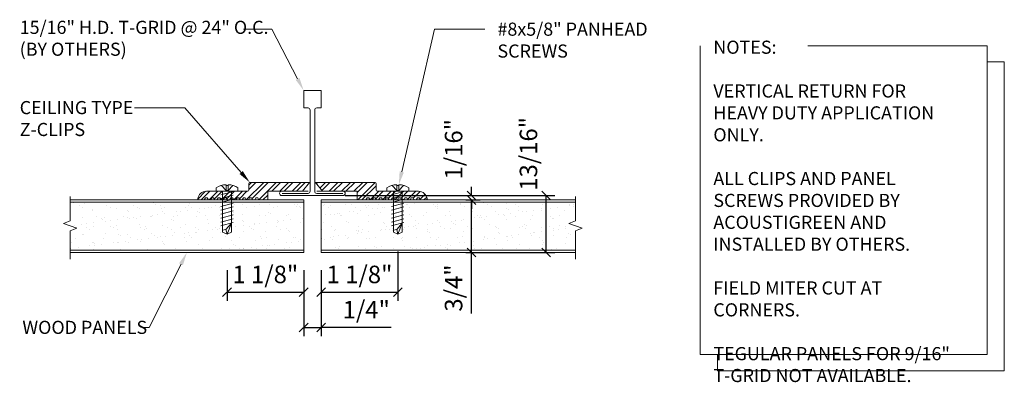
# Model space of a CAD drawing. Units: inches. Extents: x 0.3 to 14.4, y 1 to 6.2.
import ezdxf
from ezdxf import colors
from ezdxf.entities.mleader import LeaderData, LeaderLine
from ezdxf.math import Vec2, Vec3

# ---------------------------------------------------------------- set-up
doc = ezdxf.new("R2010")
doc.units = ezdxf.units.IN
doc.header["$MEASUREMENT"] = 0
for name, color, linetype, lineweight in [('AG-DIM', 7, 'Continuous', 0), ('AG-FRAMING', 20, 'Continuous', 0), ('AG-HARDWARE', 30, 'Continuous', 0), ('AG-HATCH', 253, 'Continuous', 0), ('AG-PANEL', 33, 'Continuous', 13), ('AG-PANEL-FINE', 60, 'Continuous', 0), ('AG-TEXT', 7, 'Continuous', 0)]:
    doc.layers.add(name, color=color, linetype=linetype, lineweight=lineweight)
doc.styles.add('AG.Text.Anno', font='arial.ttf', dxfattribs={"width": 0.8, "height": 0.125})
doc.styles.add('AG.Text.Dim.Anno', font='ARIALN.TTF', dxfattribs={"height": 0.125})
doc.dimstyles.new('AG.Dim.Anno', dxfattribs={"dimtxt": 0.125, "dimasz": 0.0625, "dimexe": 0.0625, "dimexo": 0.125, "dimgap": 0.0625, "dimtad": 1, "dimdec": 4, "dimzin": 3, "dimdsep": 46, "dimlunit": 4, "dimtxsty": 'AG.Text.Dim.Anno', "dimblk": 'OBLIQUE', "dimcen": 0.09, "dimadec": 0, "dimazin": 0, "dimtfac": 1, "dimtdec": 4, "dimtofl": 0, "dimtmove": 1, "dimatfit": 3, "dimfxl": 1, "dimfrac": 2, "dimtolj": 1, "dimtzin": 0, "dimarcsym": 0})
pattern_1 = [(37.5, (1380.749, 3454.36537), (-0.00787417, 0.240852971), [0, -0.19, 0, -0.2125, 0, -0.203125]), (7.5, (1380.749, 3454.36537), (0.221222088, 0.352768258), [0, -0.1025, 0, -0.17125, 0, -0.065625]), (327.5, (1380.59525, 3454.36537), (0.389267733, 0.000707382), [0, -0.0625, 0, -0.225, 0, -0.29375]), (317.5, (1380.59525, 3454.36537), (0.375765826, 0.109709446), [0, -0.03125, 0, -0.1475, 0, -0.16875])]
pattern_2 = [(45, (1380.749, 3454.36537), (-0.0883883476, 0.0883883476), []), (45, (1380.749, 3454.42787), (-0.0883883476, 0.0883883476), [])]

# ---------------------------------------------------------------- blocks, each defined once
blk = doc.blocks.new('_Oblique')
at = {"color": 0, "linetype": 'ByBlock', "lineweight": -2}
blk.add_line((-0.5, -0.5), (0.5, 0.5), dxfattribs=at)
blk = doc.blocks.new('*D4')
at = {"layer": 'AG-DIM', "color": 0, "lineweight": -2, "transparency": 16777216}
for p, q in [((4.377, 2.644), (4.377, 1.699)), ((4.627, 2.644), (4.627, 1.699)), ((4.377, 1.824), (4.627, 1.824)), ((5.624, 1.824), (4.627, 1.824))]:
    blk.add_line(p, q, dxfattribs=at)
at = {"layer": 'AG-DIM', "color": 0, "lineweight": -2, "transparency": 16777216, "xscale": 0.125, "yscale": 0.125, "zscale": 0.125, "rotation": 180}
blk.add_blockref('_Oblique', (4.377, 1.824), dxfattribs=at)
at = {"layer": 'AG-DIM', "color": 0, "lineweight": -2, "transparency": 16777216, "xscale": 0.125, "yscale": 0.125, "zscale": 0.125}
blk.add_blockref('_Oblique', (4.627, 1.824), dxfattribs=at)
at = {"layer": 'AG-DIM', "color": 0, "transparency": 16777216, "insert": (5.271, 2.078), "char_height": 0.25, "attachment_point": 5, "style": 'AG.Text.Dim.Anno'}
blk.add_mtext('\\A1;1/4"', dxfattribs=at)
blk = doc.blocks.new('*D5')
at = {"layer": 'AG-DIM', "color": 0, "lineweight": -2, "transparency": 16777216}
for p, q in [((6.692, 3.644), (6.897, 3.644)), ((6.772, 2.894), (6.772, 3.644)), ((6.692, 2.894), (6.897, 2.894)), ((6.772, 2.025), (6.772, 2.894))]:
    blk.add_line(p, q, dxfattribs=at)
at = {"layer": 'AG-DIM', "color": 0, "lineweight": -2, "transparency": 16777216, "xscale": 0.125, "yscale": 0.125, "zscale": 0.125}
for p, rotation in [((6.772, 3.644), 90), ((6.772, 2.894), 270)]:
    blk.add_blockref('_Oblique', p, dxfattribs=dict(at, rotation=rotation))
at = {"layer": 'AG-DIM', "color": 0, "transparency": 16777216, "insert": (6.518, 2.387), "char_height": 0.25, "attachment_point": 5, "rotation": 90, "style": 'AG.Text.Dim.Anno'}
blk.add_mtext('\\A1;3/4"', dxfattribs=at)
blk = doc.blocks.new('*D6')
at = {"layer": 'AG-DIM', "color": 0, "lineweight": -2, "transparency": 16777216}
for p, q in [((6.772, 3.708), (6.772, 3.833)), ((4.971, 3.708), (6.897, 3.708)), ((6.692, 3.644), (6.897, 3.644)), ((6.772, 3.644), (6.772, 3.519))]:
    blk.add_line(p, q, dxfattribs=at)
at = {"layer": 'AG-DIM', "color": 0, "lineweight": -2, "transparency": 16777216, "xscale": 0.125, "yscale": 0.125, "zscale": 0.125}
for p, rotation in [((6.772, 3.708), 270), ((6.772, 3.644), 90)]:
    blk.add_blockref('_Oblique', p, dxfattribs=dict(at, rotation=rotation))
at = {"layer": 'AG-DIM', "color": 0, "transparency": 16777216, "insert": (6.518, 4.369), "char_height": 0.25, "attachment_point": 5, "rotation": 90, "style": 'AG.Text.Dim.Anno'}
blk.add_mtext('\\A1;1/16"', dxfattribs=at)
blk = doc.blocks.new('*D7')
at = {"layer": 'AG-DIM', "color": 0, "lineweight": -2, "transparency": 16777216}
for p, q in [((6.88, 3.708), (7.966, 3.708)), ((7.841, 2.894), (7.841, 3.708)), ((6.88, 2.894), (7.966, 2.894))]:
    blk.add_line(p, q, dxfattribs=at)
at = {"layer": 'AG-DIM', "color": 0, "lineweight": -2, "transparency": 16777216, "xscale": 0.125, "yscale": 0.125, "zscale": 0.125}
for p, rotation in [((7.841, 3.708), 90), ((7.841, 2.894), 270)]:
    blk.add_blockref('_Oblique', p, dxfattribs=dict(at, rotation=rotation))
at = {"layer": 'AG-DIM', "color": 0, "transparency": 16777216, "insert": (7.587, 4.303), "char_height": 0.25, "attachment_point": 5, "rotation": 90, "style": 'AG.Text.Dim.Anno'}
blk.add_mtext('\\A1;13/16"', dxfattribs=at)
blk = doc.blocks.new('*D8')
at = {"layer": 'AG-DIM', "color": 0, "lineweight": -2, "transparency": 16777216}
for p, q in [((3.282, 2.644), (3.282, 2.202)), ((4.377, 2.644), (4.377, 2.202)), ((3.282, 2.327), (4.377, 2.327))]:
    blk.add_line(p, q, dxfattribs=at)
at = {"layer": 'AG-DIM', "color": 0, "lineweight": -2, "transparency": 16777216, "xscale": 0.125, "yscale": 0.125, "zscale": 0.125, "rotation": 180}
blk.add_blockref('_Oblique', (3.282, 2.327), dxfattribs=at)
at = {"layer": 'AG-DIM', "color": 0, "lineweight": -2, "transparency": 16777216, "xscale": 0.125, "yscale": 0.125, "zscale": 0.125}
blk.add_blockref('_Oblique', (4.377, 2.327), dxfattribs=at)
at = {"layer": 'AG-DIM', "color": 0, "transparency": 16777216, "insert": (3.829, 2.581), "char_height": 0.25, "attachment_point": 5, "style": 'AG.Text.Dim.Anno'}
blk.add_mtext('\\A1;1 1/8"', dxfattribs=at)
blk = doc.blocks.new('*D9')
at = {"layer": 'AG-DIM', "color": 0, "lineweight": -2, "transparency": 16777216}
for p, q in [((5.721, 2.908), (5.721, 2.202)), ((4.627, 2.644), (4.627, 2.202)), ((4.627, 2.327), (5.721, 2.327))]:
    blk.add_line(p, q, dxfattribs=at)
at = {"layer": 'AG-DIM', "color": 0, "lineweight": -2, "transparency": 16777216, "xscale": 0.125, "yscale": 0.125, "zscale": 0.125, "rotation": 180}
blk.add_blockref('_Oblique', (4.627, 2.327), dxfattribs=at)
at = {"layer": 'AG-DIM', "color": 0, "lineweight": -2, "transparency": 16777216, "xscale": 0.125, "yscale": 0.125, "zscale": 0.125}
blk.add_blockref('_Oblique', (5.721, 2.327), dxfattribs=at)
at = {"layer": 'AG-DIM', "color": 0, "transparency": 16777216, "insert": (5.174, 2.581), "char_height": 0.25, "attachment_point": 5, "style": 'AG.Text.Dim.Anno'}
blk.add_mtext('\\A1;1 1/8"', dxfattribs=at)

msp = doc.modelspace()

# ---------------------------------------------------------------- hatches: boundary and pattern name
at = {"layer": 'AG-HATCH'}
h = msp.add_hatch(dxfattribs=at)
h.set_pattern_fill('STEEL', color=256, scale=0.5)
h.set_pattern_definition(pattern_2)
h.paths.add_polyline_path([(3.86262, 3.76919), (4.35762, 3.76919), (4.45763, 3.89419), (3.60762, 3.89419, 0.41421356), (3.59262, 3.87919), (3.59262, 3.78419, -0.41421356), (3.57762, 3.76919), (2.98662, 3.76919, 0.37469327), (2.86279, 3.66123, 0.45487011), (2.87765, 3.64419), (2.95762, 3.64419), (2.97494, 3.67419), (3.0003, 3.67419), (3.01762, 3.64419), (3.04762, 3.64419), (3.06494, 3.67419), (3.0903, 3.67419), (3.10762, 3.64419), (3.13762, 3.64419), (3.15494, 3.67419), (3.1803, 3.67419), (3.19762, 3.64419), (3.22762, 3.64419), (3.24494, 3.67419), (3.2703, 3.67419), (3.28762, 3.64419), (3.31762, 3.64419), (3.33494, 3.67419), (3.3603, 3.67419), (3.37762, 3.64419), (3.40762, 3.64419), (3.42494, 3.67419), (3.4503, 3.67419), (3.46762, 3.64419), (3.49762, 3.64419), (3.51494, 3.67419), (3.5403, 3.67419), (3.55762, 3.64419), (3.58762, 3.64419), (3.60494, 3.67419), (3.6303, 3.67419), (3.64762, 3.64419), (3.67762, 3.64419), (3.69494, 3.67419), (3.7203, 3.67419), (3.73762, 3.64419), (3.84762, 3.64419, 0.41421356), (3.86262, 3.65919)])
h = msp.add_hatch(dxfattribs=at)
h.set_pattern_fill('STEEL', color=256, scale=0.5)
h.set_pattern_definition(pattern_2)
h.paths.add_polyline_path([(5.14065, 3.76919), (5.14065, 3.65919, 0.41421356), (5.15565, 3.64419), (5.26565, 3.64419), (5.28297, 3.67419), (5.30833, 3.67419), (5.32565, 3.64419), (5.35565, 3.64419), (5.37297, 3.67419), (5.39833, 3.67419), (5.41565, 3.64419), (5.44565, 3.64419), (5.46297, 3.67419), (5.48833, 3.67419), (5.50565, 3.64419), (5.53565, 3.64419), (5.55297, 3.67419), (5.57833, 3.67419), (5.59565, 3.64419), (5.62565, 3.64419), (5.64297, 3.67419), (5.66833, 3.67419), (5.68565, 3.64419), (5.71565, 3.64419), (5.73297, 3.67419), (5.75833, 3.67419), (5.77565, 3.64419), (5.80565, 3.64419), (5.82297, 3.67419), (5.84833, 3.67419), (5.86565, 3.64419), (5.89565, 3.64419), (5.91297, 3.67419), (5.93833, 3.67419), (5.95565, 3.64419), (5.98565, 3.64419), (6.00297, 3.67419), (6.02833, 3.67419), (6.04565, 3.64419), (6.12562, 3.64419, 0.45486894), (6.14048, 3.66123, 0.37469317), (6.01665, 3.76919), (5.42565, 3.76919, -0.41421356), (5.41065, 3.78419), (5.41065, 3.87919, 0.41421356), (5.39565, 3.89419), (4.54564, 3.89419), (4.64565, 3.76919)])
h = msp.add_hatch(dxfattribs=at)
h.set_pattern_fill('AR-SAND', color=256, scale=0.0625)
h.set_pattern_definition(pattern_1)
h.paths.add_polyline_path([(1.04113, 3.61294), (1.04113, 3.34432), (0.9459, 3.30966), (1.13637, 3.24033), (1.04113, 3.20567), (1.04113, 2.92544), (4.37664, 2.92544), (4.37664, 3.61294)])
h = msp.add_hatch(dxfattribs=at)
h.set_pattern_fill('AR-SAND', color=256, scale=0.0625)
h.set_pattern_definition(pattern_1)
h.paths.add_polyline_path([(8.25811, 2.92544), (8.25811, 3.27499), (8.16287, 3.30966), (8.25811, 3.34432), (8.25811, 3.61294), (4.62664, 3.61294), (4.62664, 2.92544)])

# ---------------------------------------------------------------- linework, layer by layer
at = {"layer": 'AG-FRAMING'}
for points in [[(4.06826, 3.73794), (4.43914, 3.73794, 0.41421356), (4.46914, 3.76794), (4.46914, 4.92794, 0.41421356), (4.43914, 4.95794), (4.37664, 4.95794), (4.37664, 5.20794), (4.50164, 5.20794), (4.62664, 5.20794), (4.62664, 4.95794), (4.56414, 4.95794, 0.41421356), (4.53414, 4.92794), (4.53414, 3.76794, 0.41421356), (4.56414, 3.73794), (4.93502, 3.73794)], [(4.56414, 3.76919), (4.94039, 3.76919, -0.41421356), (4.97039, 3.73919), (4.97039, 3.73794, -0.41421356), (4.94039, 3.70794), (4.50164, 3.70794), (4.06289, 3.70794, -0.41421356), (4.03289, 3.73794), (4.03289, 3.73919, -0.41421356), (4.06289, 3.76919), (4.43914, 3.76919)]]:
    msp.add_lwpolyline(points, format="xyb", dxfattribs=at)
at = {"layer": 'AG-HARDWARE'}
for p, q in [((3.12576, 3.76919), (3.12576, 3.8161)), ((3.26774, 3.77747), (3.20121, 3.85123)), ((3.26774, 3.86264), (3.26774, 3.85087)), ((3.26774, 3.77747), (3.26774, 3.85123)), ((3.29651, 3.85087), (3.26774, 3.85087)), ((3.29651, 3.86264), (3.29651, 3.85087)), ((3.29651, 3.77747), (3.36304, 3.85123)), ((3.29651, 3.77747), (3.29651, 3.85123)), ((3.43848, 3.76919), (3.43848, 3.8161)), ((3.59262, 3.78419), (3.59262, 3.87919)), ((3.60762, 3.89419), (4.45763, 3.89419)), ((4.35762, 3.76919), (4.45763, 3.89419)), ((5.39565, 3.89419), (4.54564, 3.89419)), ((4.64565, 3.76919), (4.54564, 3.89419)), ((5.41065, 3.78419), (5.41065, 3.87919)), ((5.56479, 3.76919), (5.56479, 3.8161)), ((5.70676, 3.77747), (5.64023, 3.85123)), ((5.70676, 3.86264), (5.70676, 3.85087)), ((5.70676, 3.77747), (5.70676, 3.85123)), ((5.73553, 3.85087), (5.70676, 3.85087)), ((5.73553, 3.86264), (5.73553, 3.85087)), ((5.73553, 3.77747), (5.80207, 3.85123)), ((5.73553, 3.77747), (5.73553, 3.85123)), ((5.87751, 3.76919), (5.87751, 3.8161)), ((2.97494, 3.67419), (2.95762, 3.64419)), ((3.0003, 3.67419), (2.97494, 3.67419)), ((2.98662, 3.76919), (3.57762, 3.76919)), ((3.01762, 3.64419), (3.0003, 3.67419)), ((3.06494, 3.67419), (3.04762, 3.64419)), ((3.0903, 3.67419), (3.06494, 3.67419)), ((3.10762, 3.64419), (3.0903, 3.67419)), ((3.43848, 3.76919), (3.12576, 3.76919)), ((3.15494, 3.67419), (3.13762, 3.64419)), ((3.1803, 3.67419), (3.15494, 3.67419)), ((3.19762, 3.64419), (3.1803, 3.67419)), ((3.37014, 3.76699), (3.19411, 3.71922)), ((3.37014, 3.71131), (3.19411, 3.66355)), ((3.21962, 3.76919), (3.21962, 3.1846)), ((3.24494, 3.67419), (3.22762, 3.64419)), ((3.2703, 3.67419), (3.24494, 3.67419)), ((3.31575, 3.76919), (3.2485, 3.76919)), ((3.29651, 3.77747), (3.26774, 3.77747)), ((3.28762, 3.64419), (3.2703, 3.67419)), ((3.33494, 3.67419), (3.31762, 3.64419)), ((3.3603, 3.67419), (3.33494, 3.67419)), ((3.34462, 3.76919), (3.34462, 3.1846)), ((3.37762, 3.64419), (3.3603, 3.67419)), ((3.42494, 3.67419), (3.40762, 3.64419)), ((3.4503, 3.67419), (3.42494, 3.67419)), ((3.46762, 3.64419), (3.4503, 3.67419)), ((3.51494, 3.67419), (3.49762, 3.64419)), ((3.5403, 3.67419), (3.51494, 3.67419)), ((3.55762, 3.64419), (3.5403, 3.67419)), ((3.60494, 3.67419), (3.58762, 3.64419)), ((3.6303, 3.67419), (3.60494, 3.67419)), ((3.64762, 3.64419), (3.6303, 3.67419)), ((3.69494, 3.67419), (3.67762, 3.64419)), ((3.7203, 3.67419), (3.69494, 3.67419)), ((3.73762, 3.64419), (3.7203, 3.67419)), ((4.35762, 3.76919), (3.86262, 3.76919)), ((3.86262, 3.76919), (3.86262, 3.65919)), ((4.64565, 3.76919), (5.14065, 3.76919)), ((5.14065, 3.76919), (5.14065, 3.65919)), ((5.26565, 3.64419), (5.28297, 3.67419)), ((5.28297, 3.67419), (5.30833, 3.67419)), ((5.30833, 3.67419), (5.32565, 3.64419)), ((5.35565, 3.64419), (5.37297, 3.67419)), ((5.37297, 3.67419), (5.39833, 3.67419)), ((5.39833, 3.67419), (5.41565, 3.64419)), ((6.01665, 3.76919), (5.42565, 3.76919)), ((5.44565, 3.64419), (5.46297, 3.67419)), ((5.46297, 3.67419), (5.48833, 3.67419)), ((5.48833, 3.67419), (5.50565, 3.64419)), ((5.53565, 3.64419), (5.55297, 3.67419)), ((5.55297, 3.67419), (5.57833, 3.67419)), ((5.87751, 3.76919), (5.56479, 3.76919)), ((5.57833, 3.67419), (5.59565, 3.64419)), ((5.62565, 3.64419), (5.64297, 3.67419)), ((5.80916, 3.76699), (5.63314, 3.71922)), ((5.80916, 3.71131), (5.63314, 3.66355)), ((5.64297, 3.67419), (5.66833, 3.67419)), ((5.65865, 3.76919), (5.65865, 3.1846)), ((5.66833, 3.67419), (5.68565, 3.64419)), ((5.75477, 3.76919), (5.68752, 3.76919)), ((5.73553, 3.77747), (5.70676, 3.77747)), ((5.71565, 3.64419), (5.73297, 3.67419)), ((5.73297, 3.67419), (5.75833, 3.67419)), ((5.75833, 3.67419), (5.77565, 3.64419)), ((5.78365, 3.76919), (5.78365, 3.1846)), ((5.80565, 3.64419), (5.82297, 3.67419)), ((5.82297, 3.67419), (5.84833, 3.67419)), ((5.84833, 3.67419), (5.86565, 3.64419)), ((5.89565, 3.64419), (5.91297, 3.67419)), ((5.91297, 3.67419), (5.93833, 3.67419)), ((5.93833, 3.67419), (5.95565, 3.64419)), ((5.98565, 3.64419), (6.00297, 3.67419)), ((6.00297, 3.67419), (6.02833, 3.67419)), ((6.02833, 3.67419), (6.04565, 3.64419)), ((2.95762, 3.64419), (2.87765, 3.64419)), ((3.04762, 3.64419), (3.01762, 3.64419)), ((3.13762, 3.64419), (3.10762, 3.64419)), ((3.37014, 3.65564), (3.19411, 3.60787)), ((3.37014, 3.59996), (3.19411, 3.55219)), ((3.37014, 3.54428), (3.19411, 3.49652)), ((3.22762, 3.64419), (3.19762, 3.64419)), ((3.31762, 3.64419), (3.28762, 3.64419)), ((3.40762, 3.64419), (3.37762, 3.64419)), ((3.49762, 3.64419), (3.46762, 3.64419)), ((3.58762, 3.64419), (3.55762, 3.64419)), ((3.67762, 3.64419), (3.64762, 3.64419)), ((3.84762, 3.64419), (3.73762, 3.64419)), ((5.15565, 3.64419), (5.26565, 3.64419)), ((5.32565, 3.64419), (5.35565, 3.64419)), ((5.41565, 3.64419), (5.44565, 3.64419)), ((5.50565, 3.64419), (5.53565, 3.64419)), ((5.59565, 3.64419), (5.62565, 3.64419)), ((5.80916, 3.65564), (5.63314, 3.60787)), ((5.80916, 3.59996), (5.63314, 3.55219)), ((5.80916, 3.54428), (5.63314, 3.49652)), ((5.68565, 3.64419), (5.71565, 3.64419)), ((5.77565, 3.64419), (5.80565, 3.64419)), ((5.86565, 3.64419), (5.89565, 3.64419)), ((5.95565, 3.64419), (5.98565, 3.64419)), ((6.04565, 3.64419), (6.12562, 3.64419)), ((3.37014, 3.48861), (3.19411, 3.44084)), ((3.37014, 3.43293), (3.19411, 3.38517)), ((3.37014, 3.37726), (3.19411, 3.32949)), ((5.80916, 3.48861), (5.63314, 3.44084)), ((5.80916, 3.43293), (5.63314, 3.38517)), ((5.80916, 3.37726), (5.63314, 3.32949)), ((3.37014, 3.32158), (3.19411, 3.27381)), ((3.26721, 3.22339), (3.34462, 3.31316)), ((3.28212, 3.15753), (3.34462, 3.31316)), ((5.80916, 3.32158), (5.63314, 3.27381)), ((5.70624, 3.22339), (5.78365, 3.31316)), ((5.72115, 3.15753), (5.78365, 3.31316)), ((3.21962, 3.21302), (3.26721, 3.22339)), ((3.28212, 3.15753), (3.21962, 3.1846)), ((3.26721, 3.22339), (3.28212, 3.15753)), ((3.28212, 3.15753), (3.34462, 3.1846)), ((5.65865, 3.21302), (5.70624, 3.22339)), ((5.72115, 3.15753), (5.65865, 3.1846)), ((5.70624, 3.22339), (5.72115, 3.15753)), ((5.72115, 3.15753), (5.78365, 3.1846))]:
    msp.add_line(p, q, dxfattribs=at)
for centre, radius, start, end in [((3.28212, 3.57895), 0.28405, 92.902826, 123.398488), ((3.28212, 3.57895), 0.28405, 56.601512, 87.097174), ((3.60762, 3.87919), 0.015, 90, 180), ((5.39565, 3.87919), 0.015, 360, 90), ((5.72115, 3.57895), 0.28405, 92.902826, 123.398488), ((5.72115, 3.57895), 0.28405, 56.601512, 87.097174), ((2.87765, 3.65919), 0.015, 172.162524, 270), ((2.98662, 3.64419), 0.125, 90, 172.162524), ((3.57762, 3.78419), 0.015, 270, 0), ((3.84762, 3.65919), 0.015, 270, 360), ((5.15565, 3.65919), 0.015, 180, 270), ((5.42565, 3.78419), 0.015, 180, 270), ((6.01665, 3.64419), 0.125, 7.837476, 90), ((6.12562, 3.65919), 0.015, 270, 7.837476)]:
    msp.add_arc(centre, radius, start, end, dxfattribs=at)
at = {"layer": 'AG-PANEL'}
for p, q in [((4.37664, 3.64419), (1.04113, 3.64419)), ((4.37664, 3.64419), (4.37664, 2.89419)), ((8.25811, 3.64419), (4.62664, 3.64419)), ((4.62664, 3.64419), (4.62664, 2.89419)), ((4.37664, 2.89419), (1.04113, 2.89419)), ((8.25811, 2.89419), (4.62664, 2.89419))]:
    msp.add_line(p, q, dxfattribs=at)
for points in [[(1.04113, 3.69375), (1.04113, 3.34432), (0.9459, 3.30966), (1.13637, 3.24033), (1.04113, 3.20567), (1.04113, 2.80073)], [(8.25811, 3.69375), (8.25811, 3.34432), (8.16287, 3.30966), (8.35334, 3.24033), (8.25811, 3.20567), (8.25811, 2.80073)]]:
    msp.add_lwpolyline(points, dxfattribs=at)
at = {"layer": 'AG-PANEL-FINE'}
for p, q in [((4.37664, 3.61294), (1.04113, 3.61294)), ((8.25811, 3.61294), (4.62664, 3.61294)), ((4.37664, 2.92544), (1.04113, 2.92544)), ((8.25811, 2.92544), (4.62664, 2.92544))]:
    msp.add_line(p, q, dxfattribs=at)
at = {"layer": 'AG-TEXT'}
for points in [[(11.57605, 5.84729), (14.13766, 5.84729), (14.13766, 1.43548), (10.04125, 1.43548), (10.04125, 5.84729)], [(14.13766, 5.61709), (14.38331, 5.61709), (14.38331, 1.20528), (10.2869, 1.20528), (10.2869, 1.43548)]]:
    msp.add_lwpolyline(points, dxfattribs=at)

# ---------------------------------------------------------------- texts
at = {"layer": 'AG-TEXT', "insert": (10.19264, 5.91964), "char_height": 0.1875, "width": 3.525623, "attachment_point": 1, "style": 'AG.Text.Anno'}
msp.add_mtext('\\pl0.1875;NOTES:\\P\\PVERTICAL RETURN FOR HEAVY DUTY APPLICATION ONLY.\\P\\PALL CLIPS AND PANEL SCREWS PROVIDED BY ACOUSTIGREEN AND INSTALLED BY OTHERS.\\P\\PFIELD MITER CUT AT CORNERS.\\P\\PTEGULAR PANELS FOR 9/16" T-GRID NOT AVAILABLE.', dxfattribs=at)

# ---------------------------------------------------------------- dimensions: what is measured, and where the dimension line sits
at = {"layer": 'AG-DIM'}
for base, p1, p2, picture, middle in [((6.7720878849, 3.7079376292), (6.4423726292, 3.6441876292), (4.7210116178, 3.7079376292), '*D6', (6.7720878849, 4.3685396073)), ((7.8412574964, 3.7079376292), (6.6298726292, 2.8941876292), (6.6298726292, 3.7079376292), '*D7', (7.8412574964, 4.3032684614)), ((6.77202, 3.64419), (6.44237, 2.89419), (6.44237, 3.64419), '*D5', (6.77202, 2.3872))]:
    dim = msp.add_linear_dim(base=base, p1=p1, p2=p2, angle=90, dimstyle='AG.Dim.Anno', override={"dimpost": '\\X'}, dxfattribs=at)
    dim.commit()
    dim.dimension.update_dxf_attribs({"geometry": picture, "text_midpoint": middle, "dimtype": 160})
for base, p1, p2, picture, middle in [((5.72115, 2.32681), (4.62664, 2.89419), (5.72115, 3.15753), '*D9', (5.17389, 2.58107)), ((4.37664, 2.32681), (3.28212, 2.89419), (4.37664, 2.89419), '*D8', (3.82938, 2.58107))]:
    dim = msp.add_linear_dim(base=base, p1=p1, p2=p2, dimstyle='AG.Dim.Anno', override={"dimpost": '\\X'}, dxfattribs=at)
    dim.commit()
    dim.dimension.update_dxf_attribs({"geometry": picture, "text_midpoint": middle})
dim = msp.add_linear_dim(base=(4.62664, 1.82352), p1=(4.37664, 2.89419), p2=(4.62664, 2.89419), dimstyle='AG.Dim.Anno', override={"dimpost": '\\X'}, dxfattribs=at)
dim.commit()
dim.dimension.update_dxf_attribs({"geometry": '*D4', "text_midpoint": (5.27132, 1.82352), "dimtype": 160})

# ---------------------------------------------------------------- leaders
at = {"layer": 'AG-TEXT'}
ml = msp.add_multileader_mtext('Standard', dxfattribs=at)
ml.set_content('15/16" H.D. T-GRID @ 24" O.C.\\P(BY OTHERS)', color=256, style='AG.Text.Dim.Anno')
ml.set_leader_properties(color=256, linetype='ByLayer', lineweight=-1)
ml.build(insert=Vec2(0, 0))
ml.multileader.update_dxf_attribs({"dogleg_length": 0.36, "arrow_head_size": 0.1875, "scale": 2})
ctx = ml.context
ctx.base_point, ctx.scale, ctx.char_height, ctx.arrow_head_size, ctx.landing_gap_size, ctx.plane_origin = Vec3(0.14071, 6.08203), 2, 0.1875, 0.1875, 0.18, Vec3(4.37664, 5.20794)
notes = []
notes.append((ctx, [(0, (1, 1, 0), (3.91959, 6.08203), (-1, 0), 0.40404, [(0, [(4.37664, 5.20794)], 0, [])])]))
ctx.mtext.insert, ctx.mtext.flow_direction = Vec3(0.32071, 6.20334), 5
ml = msp.add_multileader_mtext('Standard', dxfattribs=at)
ml.set_content('#8x5/8" PANHEAD \\PSCREWS', color=256, style='AG.Text.Dim.Anno')
ml.set_leader_properties(color=256, linetype='ByLayer', lineweight=-1)
ml.build(insert=Vec2(0, 0))
ml.multileader.update_dxf_attribs({"dogleg_length": 0.36, "arrow_head_size": 0.1875, "scale": 2})
ctx = ml.context
ctx.base_point, ctx.scale, ctx.char_height, ctx.arrow_head_size, ctx.landing_gap_size, ctx.plane_origin = Vec3(6.96453, 6.08203), 2, 0.1875, 0.1875, 0.18, Vec3(5.73553, 3.86264)
notes.append((ctx, [(0, (1, 1, 0), (6.24453, 6.08203), (1, 0), 0.72, [(0, [(5.73553, 3.86264)], 0, [])])]))
ctx.mtext.insert, ctx.mtext.width, ctx.mtext.flow_direction = Vec3(7.14453, 6.17738), 2.8289576, 5
ml = msp.add_multileader_mtext('Standard', dxfattribs=at)
ml.set_content('CEILING TYPE\\PZ-CLIPS', color=256, style='AG.Text.Dim.Anno')
ml.set_leader_properties(color=256, linetype='ByLayer', lineweight=-1)
ml.build(insert=Vec2(0, 0))
ml.multileader.update_dxf_attribs({"dogleg_length": 0.36, "arrow_head_size": 0.1875, "scale": 2})
ctx = ml.context
ctx.base_point, ctx.scale, ctx.char_height, ctx.arrow_head_size, ctx.landing_gap_size, ctx.plane_origin = Vec3(0.14071, 4.96197), 2, 0.1875, 0.1875, 0.18, Vec3(3.60762, 3.89419)
notes.append((ctx, [(0, (1, 1, 0), (2.67902, 4.96197), (-1, 0), 0.72, [(0, [(3.60762, 3.89419)], 0, [])])]))
ctx.mtext.insert, ctx.mtext.width, ctx.mtext.flow_direction = Vec3(0.32071, 5.05732), 2.1936309, 5
ml = msp.add_multileader_mtext('Standard', dxfattribs=at)
ml.set_content('WOOD PANELS', color=256, style='AG.Text.Dim.Anno')
ml.set_leader_properties(color=256, linetype='ByLayer', lineweight=-1)
ml.build(insert=Vec2(0, 0))
ml.multileader.update_dxf_attribs({"dogleg_length": 0.36, "arrow_head_size": 0.1875, "scale": 2})
ctx = ml.context
ctx.base_point, ctx.scale, ctx.char_height, ctx.arrow_head_size, ctx.landing_gap_size, ctx.plane_origin = Vec3(0.14071, 1.82352), 2, 0.1875, 0.1875, 0.18, Vec3(2.70888, 2.89419)
notes.append((ctx, [(0, (1, 1, 0), (2.17166, 1.82352), (-1, 0), 0.08577, [(0, [(2.70888, 2.89419)], 0, [])])]))
ctx.mtext.insert, ctx.mtext.width, ctx.mtext.flow_direction = Vec3(0.35913, 1.91887), 2.2018674, 5
for ctx, leaders in notes:
    for number, flags, end, landing, length, lines in leaders:
        leader = LeaderData()
        leader.index, (leader.has_last_leader_line, leader.has_dogleg_vector, leader.attachment_direction) = number, flags
        leader.last_leader_point, leader.dogleg_vector, leader.dogleg_length = Vec3(end), Vec3(landing), length
        for number, points, colour, breaks in lines:
            line = LeaderLine()
            line.index, line.vertices, line.color, line.breaks = number, Vec3.list(points), colors.encode_raw_color(colour), breaks
            leader.lines.append(line)
        ctx.leaders.append(leader)

doc.saveas('drawing.dxf')
